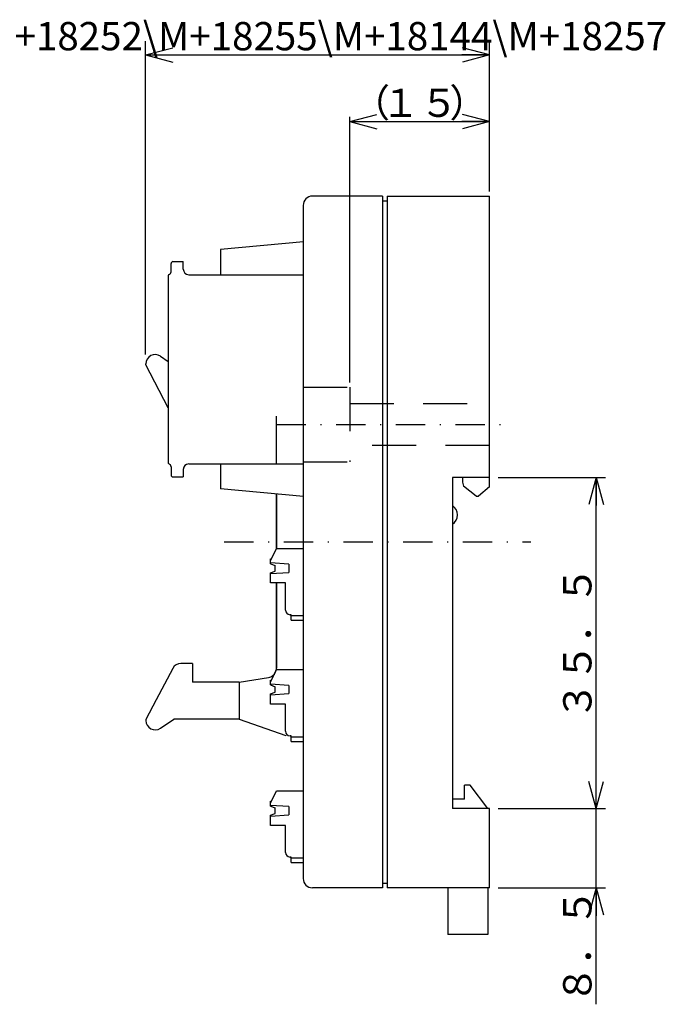
# Model space of a CAD drawing. Extents: x 168 to 375, y 110 to 220.
# Drawn here: x 306 to 375, y 114 to 220 of the extents above; entities that cross this region are included whole.
import ezdxf

# ---------------------------------------------------------------- set-up
doc = ezdxf.new("R2010")
doc.units = 0
doc.header["$LTSCALE"] = 6.3
doc.header["$MEASUREMENT"] = 0
doc.linetypes.add('DASHDOT', pattern=[1, 0.5, -0.25, 0, -0.25])
doc.linetypes.add('DASHEDX2', pattern=[1.25, 0.75, -0.5])
doc.layers.get('0').update_dxf_attribs({"linetype": 'CONTINUOUS'})
doc.layers.add('GR1_01', color=7, linetype='CONTINUOUS')
doc.layers.add('GR1_16', color=7, linetype='CONTINUOUS')
doc.styles.add('HORIZONTALBIGFONT', font='txt.shx', dxfattribs={"bigfont": 'bigfont.shx'})
doc.styles.get("Standard").update_dxf_attribs({"font": 'txt.shx'})

msp = doc.modelspace()

# ---------------------------------------------------------------- linework, layer by layer
at = {"color": 7, "linetype": 'CONTINUOUS'}
for p, q in [((344.597961, 201.150966), (337.097961, 201.150966)), ((344.597961, 201.150966), (344.597961, 126.950966)), ((336.097961, 200.150966), (336.097961, 127.950966)), ((319.230547, 183.035595), (319.230547, 183.157102)), ((354.647961, 168.950966), (354.897961, 168.950966)), ((344.597961, 126.950966), (337.097961, 126.950966))]:
    msp.add_line(p, q, dxfattribs=at)
at = {"color": 7, "linetype": 'DASHEDX2'}
for p, q in [((341.097961, 178.900966), (356.097961, 178.900966)), ((356.097961, 174.400966), (341.097961, 174.400966))]:
    msp.add_line(p, q, dxfattribs=at)
at = {"color": 7, "linetype": 'CONTINUOUS'}
for centre, start, end in [((337.097961, 200.150966), 90, 180), ((337.097961, 127.950966), 180, 270)]:
    msp.add_arc(centre, 1, start, end, dxfattribs=at)
at = {"layer": 'GR1_01', "color": 7, "linetype": 'CONTINUOUS'}
for p, q in [((319.197961, 184.16751), (319.197961, 217.766151)), ((356.097961, 201.641336), (356.097961, 217.766151)), ((319.197961, 216.292663), (356.097961, 216.292663)), ((341.097961, 181.141336), (341.097961, 209.641336)), ((341.097961, 209.142247), (356.097961, 209.142247)), ((357.027843, 170.950966), (368.527848, 170.950966)), ((367.527848, 135.450966), (367.527848, 170.950966)), ((357.027843, 135.450966), (368.527848, 135.450966)), ((367.527848, 126.950966), (367.527848, 135.450966)), ((357.027843, 126.950966), (368.527848, 126.950966)), ((367.527848, 114.450966), (367.527848, 126.950966))]:
    msp.add_line(p, q, dxfattribs=at)
at = {"layer": 'GR1_01', "linetype": 'CONTINUOUS'}
for p, q in [((319.197961, 216.292663), (322.095738, 217.06912)), ((356.097961, 216.292663), (353.200183, 217.06912)), ((319.197961, 216.292663), (322.197961, 216.292663)), ((319.197961, 216.292663), (322.095738, 215.516206)), ((356.097961, 216.292663), (353.097961, 216.292663)), ((356.097961, 216.292663), (353.200183, 215.516206)), ((341.097961, 209.142247), (343.995738, 209.918704)), ((356.097961, 209.142247), (353.200183, 209.918704)), ((341.097961, 209.142247), (344.097961, 209.142247)), ((341.097961, 209.142247), (343.995738, 208.36579)), ((356.097961, 209.142247), (353.097961, 209.142247)), ((356.097961, 209.142247), (353.200183, 208.36579)), ((367.527848, 170.950966), (366.751391, 168.053188)), ((367.527848, 170.950966), (367.527848, 167.950966)), ((367.527848, 170.950966), (368.304306, 168.053188)), ((367.527848, 135.450966), (367.527848, 138.450966)), ((367.527848, 135.450966), (366.751391, 138.348743)), ((367.527848, 135.450966), (368.304306, 138.348743)), ((367.527848, 126.950966), (366.751391, 124.053188)), ((367.527848, 126.950966), (367.527848, 123.950966)), ((367.527848, 126.950966), (368.304306, 124.053188))]:
    msp.add_line(p, q, dxfattribs=at)
at = {"layer": 'GR1_16', "linetype": 'CONTINUOUS'}
for p, q in [((345.097961, 201.150966), (356.097961, 201.150966)), ((345.097961, 201.150966), (345.097961, 126.950966)), ((356.097961, 169.950966), (356.097961, 201.150966)), ((344.597961, 200.650966), (344.597961, 127.450966)), ((344.597961, 200.650966), (345.097961, 200.650966)), ((336.130547, 196.237339), (327.230547, 195.409695)), ((327.230547, 195.409695), (327.230547, 192.725619)), ((321.930547, 193.025619), (321.930547, 193.925619)), ((322.130547, 194.125619), (323.230547, 194.125619)), ((323.230547, 193.325619), (323.230547, 194.125619)), ((321.630547, 192.638321), (321.630547, 172.506134)), ((323.830547, 192.725619), (336.130547, 192.725619)), ((320.785247, 183.989152), (321.630547, 183.425619)), ((321.630547, 178.45277), (319.230547, 183.035595)), ((333.197961, 177.558174), (333.197961, 172.450966)), ((323.830547, 172.425619), (336.130547, 172.425619)), ((327.230547, 172.425619), (327.230547, 169.741543)), ((321.930547, 172.125619), (321.930547, 171.225619)), ((323.230547, 171.825619), (323.230547, 171.025619)), ((322.130547, 171.025619), (323.230547, 171.025619)), ((352.097961, 170.950966), (352.097961, 135.450966)), ((356.097961, 170.950966), (352.097961, 170.950966)), ((353.197961, 170.950966), (353.197961, 170.450966)), ((353.197961, 170.450966), (353.309454, 170.034867)), ((336.130547, 168.913899), (327.230547, 169.741543)), ((333.197961, 169.208928), (333.197961, 163.30212)), ((333.230547, 169.183581), (333.230547, 163.276773)), ((354.647961, 168.950966), (353.309454, 170.034867)), ((356.097961, 169.950966), (354.897961, 168.950966)), ((332.597961, 162.015416), (333.220738, 163.350965)), ((333.220738, 163.350965), (336.097961, 163.350965)), ((332.578165, 161.707951), (332.578165, 162.225965)), ((332.578165, 162.225965), (332.696142, 162.225965)), ((332.578165, 161.707951), (333.078165, 161.525965)), ((332.597961, 161.793973), (332.597961, 162.015416)), ((334.547961, 161.657615), (332.597961, 161.793973)), ((334.547961, 161.657615), (334.547961, 160.787323)), ((332.578165, 160.74398), (333.078165, 160.925965)), ((332.578165, 160.225965), (332.578165, 160.74398)), ((332.597961, 160.650966), (334.547961, 160.787323)), ((332.597961, 159.650965), (332.597961, 160.650966)), ((333.078165, 160.925965), (333.078165, 161.525965)), ((332.578165, 160.225965), (332.597961, 160.225965)), ((334.197961, 159.650965), (332.597961, 159.650965)), ((333.197961, 159.650965), (333.197961, 150.525167)), ((333.230547, 159.625619), (333.230547, 150.499821)), ((334.197961, 156.750965), (334.197961, 159.650965)), ((334.797961, 156.250965), (334.697961, 156.250965)), ((334.797961, 155.650965), (334.797961, 156.250965)), ((334.797961, 156.150965), (336.097961, 156.150965)), ((334.797961, 155.650965), (336.103402, 155.650965)), ((322.097199, 150.489546), (320.335529, 147.125619)), ((324.230547, 151.025619), (322.983073, 151.025619)), ((324.230547, 151.025619), (324.230547, 149.025619)), ((332.597961, 149.015416), (333.220738, 150.350965)), ((333.220738, 150.350965), (336.097961, 150.350965)), ((329.230547, 149.025619), (324.230547, 149.025619)), ((329.230547, 149.025619), (332.382879, 149.511491)), ((329.230547, 149.025619), (329.230547, 145.025619)), ((332.578165, 148.707951), (332.578165, 149.225966)), ((332.578165, 149.225966), (332.696142, 149.225966)), ((332.597961, 148.793973), (332.597961, 149.015416)), ((332.578165, 148.707951), (333.078165, 148.525966)), ((332.578165, 147.743981), (333.078165, 147.925966)), ((334.547961, 148.657615), (332.597961, 148.793973)), ((333.078165, 147.925966), (333.078165, 148.525966)), ((334.547961, 148.657615), (334.547961, 147.787323)), ((320.335529, 147.125619), (319.230547, 145.015643)), ((332.578165, 147.225966), (332.578165, 147.743981)), ((332.578165, 147.225966), (332.597961, 147.225966)), ((332.597961, 147.650966), (334.547961, 147.787323)), ((332.597961, 146.650966), (332.597961, 147.650966)), ((334.197961, 146.650966), (332.597961, 146.650966)), ((334.197961, 143.750966), (334.197961, 146.650966)), ((319.230547, 145.015643), (319.230547, 144.894136)), ((320.785247, 144.062086), (322.230547, 145.025619)), ((329.230547, 145.025619), (322.230547, 145.025619)), ((329.230547, 145.025619), (334.230547, 143.275619)), ((334.797961, 143.250966), (334.697961, 143.250966)), ((334.797961, 142.650966), (334.797961, 143.250966)), ((334.797961, 143.150966), (336.097961, 143.150966)), ((334.797961, 142.650966), (336.103402, 142.650966)), ((332.597961, 136.015416), (333.220738, 137.350966)), ((333.220738, 137.350966), (336.097961, 137.350966)), ((354.014076, 137.950966), (353.397961, 137.950966)), ((353.397961, 136.450966), (353.397961, 137.950966)), ((355.897961, 135.450966), (354.014076, 137.950966)), ((353.397961, 136.450966), (352.097961, 136.450966)), ((332.578165, 135.707951), (332.578165, 136.225966)), ((332.578165, 136.225966), (332.696142, 136.225966)), ((332.578165, 135.707951), (333.078165, 135.525966)), ((332.597961, 135.793973), (332.597961, 136.015416)), ((334.547961, 135.657616), (332.597961, 135.793973)), ((333.078165, 134.925966), (333.078165, 135.525966)), ((334.547961, 135.657616), (334.547961, 134.787323)), ((356.097961, 135.450966), (352.097961, 135.450966)), ((356.097961, 126.950966), (356.097961, 135.450966)), ((332.578165, 134.743981), (333.078165, 134.925966)), ((332.578165, 134.225966), (332.578165, 134.743981)), ((332.578165, 134.225966), (332.597961, 134.225966)), ((332.597961, 134.650966), (334.547961, 134.787323)), ((332.597961, 133.650966), (332.597961, 134.650966)), ((334.197961, 133.650966), (332.597961, 133.650966)), ((334.197961, 130.750966), (334.197961, 133.650966)), ((334.797961, 130.250966), (334.697961, 130.250966)), ((334.797961, 129.650966), (334.797961, 130.250966)), ((334.797961, 130.150966), (336.097961, 130.150966)), ((334.797961, 129.650966), (336.103402, 129.650966)), ((344.597961, 127.450966), (345.097961, 127.450966)), ((356.097961, 126.950966), (345.097961, 126.950966)), ((351.597961, 126.950966), (351.597961, 121.950966)), ((355.897961, 126.950966), (355.897961, 121.950966)), ((355.897961, 121.950966), (351.597961, 121.950966))]:
    msp.add_line(p, q, dxfattribs=at)
at = {"layer": 'GR1_16', "linetype": 'DASHEDX2'}
for p, q in [((336.097961, 180.650966), (341.097961, 180.650966)), ((341.097961, 180.650966), (341.097961, 172.650966)), ((336.097961, 172.650966), (341.097961, 172.650966))]:
    msp.add_line(p, q, dxfattribs=at)
at = {"layer": 'GR1_16', "color": 7, "linetype": 'DASHDOT'}
for p, q in [((333.231767, 176.650966), (357.775535, 176.650966)), ((327.629666, 164.050966), (360.527839, 164.050966))]:
    msp.add_line(p, q, dxfattribs=at)
at = {"layer": 'GR1_16', "linetype": 'CONTINUOUS'}
for centre, radius, start, end in [((322.130547, 193.925619), 0.2, 90, 180), ((323.830547, 193.325619), 0.6, 180, 270), ((321.730547, 192.638321), 0.1, 104.477512, 180), ((321.630547, 193.025619), 0.3, 284.477512, 0), ((320.230547, 183.157102), 1, 56.309932, 180), ((321.730547, 172.512917), 0.1, 180, 255.522488), ((321.630547, 172.125619), 0.3, 0, 75.522488), ((323.830547, 171.825619), 0.6, 90, 180), ((322.130547, 171.225619), 0.2, 180, 270), ((351.46387, 166.950966), 1.184091, 302.378413, 57.621587), ((334.697961, 156.750965), 0.5, 180, 270), ((322.983073, 150.025619), 1, 90, 152.3592), ((332.230547, 150.499821), 1, 293.578178, 349.967795), ((332.230547, 150.499821), 1, 352.865343, 0), ((332.230547, 150.499821), 1, 278.762109, 293.578178), ((320.230547, 144.894136), 1, 180, 303.690068), ((334.697961, 143.750966), 0.5, 180, 270), ((334.697961, 130.750966), 0.5, 180, 270)]:
    msp.add_arc(centre, radius, start, end, dxfattribs=at)

# ---------------------------------------------------------------- texts
at = {"layer": 'GR1_01', "insert": (337.647961, 216.796788), "char_height": 3.030361, "width": 10, "attachment_point": 8, "style": 'HORIZONTALBIGFONT'}
msp.add_mtext('\\C7;\\fＭＳ Ｐゴシック|b0|i0|;\\H3.0303609967232;\\M+18252\\M+18255\\M+18144\\M+18257', dxfattribs=at)
at = {"layer": 'GR1_01', "char_height": 3.030361, "attachment_point": 8}
for s, insert, width in [('\\C7;\\fMS ????|b0|i0|;\\H3.0303609967232;（', (343.347991, 209.646372), 3.787879), ('\\C7;\\fMS ????|b0|i0|;\\H3.0303609967232;１５', (348.597991, 209.646372), 7.575758), ('\\C7;\\fMS ????|b0|i0|;\\H3.0303609967232;）', (353.847991, 209.646372), 3.787879)]:
    msp.add_mtext(s, dxfattribs=dict(at, insert=insert, width=width))
at = {"layer": 'GR1_01', "char_height": 3.030361, "attachment_point": 8, "rotation": 90}
for s, insert, width in [('\\C7;\\fMS ????|b0|i0|;\\H3.0303609967232;３５．５', (367.023716, 153.200962), 15.151515), ('\\C7;\\fMS ????|b0|i0|;\\H3.0303609967232;８．５', (367.023716, 120.700962), 11.363636)]:
    msp.add_mtext(s, dxfattribs=dict(at, insert=insert, width=width))

doc.saveas('drawing.dxf')
